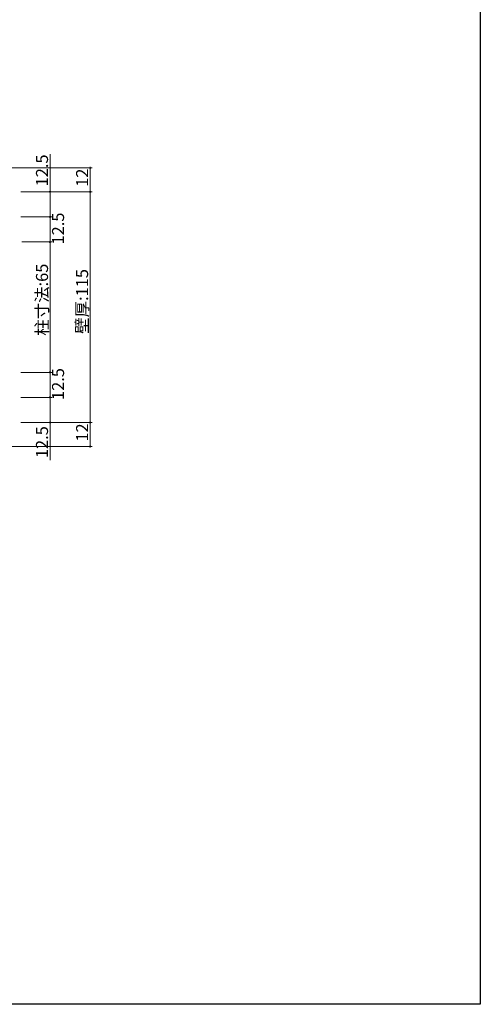
# Model space of a CAD drawing. Extents: x 0 to 990, y 0 to 1603.
# Drawn here: x 760 to 990, y 0 to 491 of the extents above; entities that cross this region are included whole.
import ezdxf

# ---------------------------------------------------------------- set-up
doc = ezdxf.new("R2010")
doc.units = 0
doc.layers.add('YKK_D', color=6, linetype='CONTINUOUS', lineweight=13)
doc.layers.add('YKK_ZWAK', color=7, linetype='CONTINUOUS')
doc.styles.get("Standard").update_dxf_attribs({"font": 'txt', "bigfont": 'BIGFONT'})

msp = doc.modelspace()

# ---------------------------------------------------------------- linework, layer by layer
at = {"layer": 'YKK_D'}
for p, q in [((775.52, 405), (775.52, 423.74)), ((760.9, 405), (776.52, 405)), ((775.52, 392.5), (775.52, 405)), ((760.9, 392.5), (776.52, 392.5)), ((760.9, 302.5), (776.52, 302.5)), ((775.52, 302.5), (775.52, 290)), ((760.9, 290), (776.52, 290)), ((775.52, 290), (775.52, 271.26))]:
    msp.add_line(p, q, dxfattribs=at)
at = {"layer": 'YKK_D', "ltscale": 1.5}
for p, q in [((700.9, 417), (796.52, 417)), ((795.52, 405), (795.52, 417)), ((760.9, 405), (796.52, 405)), ((760.9, 405), (796.52, 405)), ((795.52, 290), (795.52, 405)), ((761.9, 392.5), (776.52, 392.5)), ((775.52, 380), (775.52, 392.5)), ((761.52, 380), (776.52, 380)), ((761.9, 380), (776.52, 380)), ((775.52, 315), (775.52, 380)), ((760.9, 315), (776.52, 315)), ((760.9, 315), (776.52, 315)), ((775.52, 315), (775.52, 302.5)), ((760.9, 302.5), (776.52, 302.5)), ((760.9, 290), (796.52, 290)), ((760.9, 290), (796.52, 290)), ((795.52, 290), (795.52, 278)), ((700.9, 278), (796.52, 278))]:
    msp.add_line(p, q, dxfattribs=at)
at = {"layer": 'YKK_D', "linetype": 'ByBlock', "const_width": 0.85}
for points in [[(795.52, 416.89, 1), (795.52, 417.11, 1)], [(775.52, 404.89, 1), (775.52, 405.11, 1)], [(795.52, 405.11, 1), (795.52, 404.89, 1)], [(795.52, 404.89, 1), (795.52, 405.11, 1)], [(775.52, 392.39, 1), (775.52, 392.61, 1)], [(775.52, 392.61, 1), (775.52, 392.39, 1)], [(775.52, 380.11, 1), (775.52, 379.89, 1)], [(775.52, 379.89, 1), (775.52, 380.11, 1)], [(775.52, 314.89, 1), (775.52, 315.11, 1)], [(775.52, 315.11, 1), (775.52, 314.89, 1)], [(775.52, 302.61, 1), (775.52, 302.39, 1)], [(775.52, 302.39, 1), (775.52, 302.61, 1)], [(775.52, 290.11, 1), (775.52, 289.89, 1)], [(795.52, 290.11, 1), (795.52, 289.89, 1)], [(795.52, 289.89, 1), (795.52, 290.11, 1)], [(795.52, 278.11, 1), (795.52, 277.89, 1)]]:
    msp.add_lwpolyline(points, format="xyb", close=True, dxfattribs=at)
at = {"layer": 'YKK_ZWAK'}
for p, q in [((990, 1560), (990, 0)), ((990, 0), (0, 0))]:
    msp.add_line(p, q, dxfattribs=at)

# ---------------------------------------------------------------- texts
at = {"layer": 'YKK_D'}
for s, p in [('12.5', (774.52, 407.7)), ('12', (794.52, 407.48)), ('12.5', (782.52, 378.73)), ('柱寸法:65', (774.52, 333.26)), ('壁厚:115', (794.52, 334.22)), ('12.5', (782.52, 301.23)), ('12.5', (774.52, 272.26)), ('12', (794.52, 280.48))]:
    msp.add_text(s, height=6, rotation=90, dxfattribs=at).set_placement(p)

doc.saveas('drawing.dxf')
